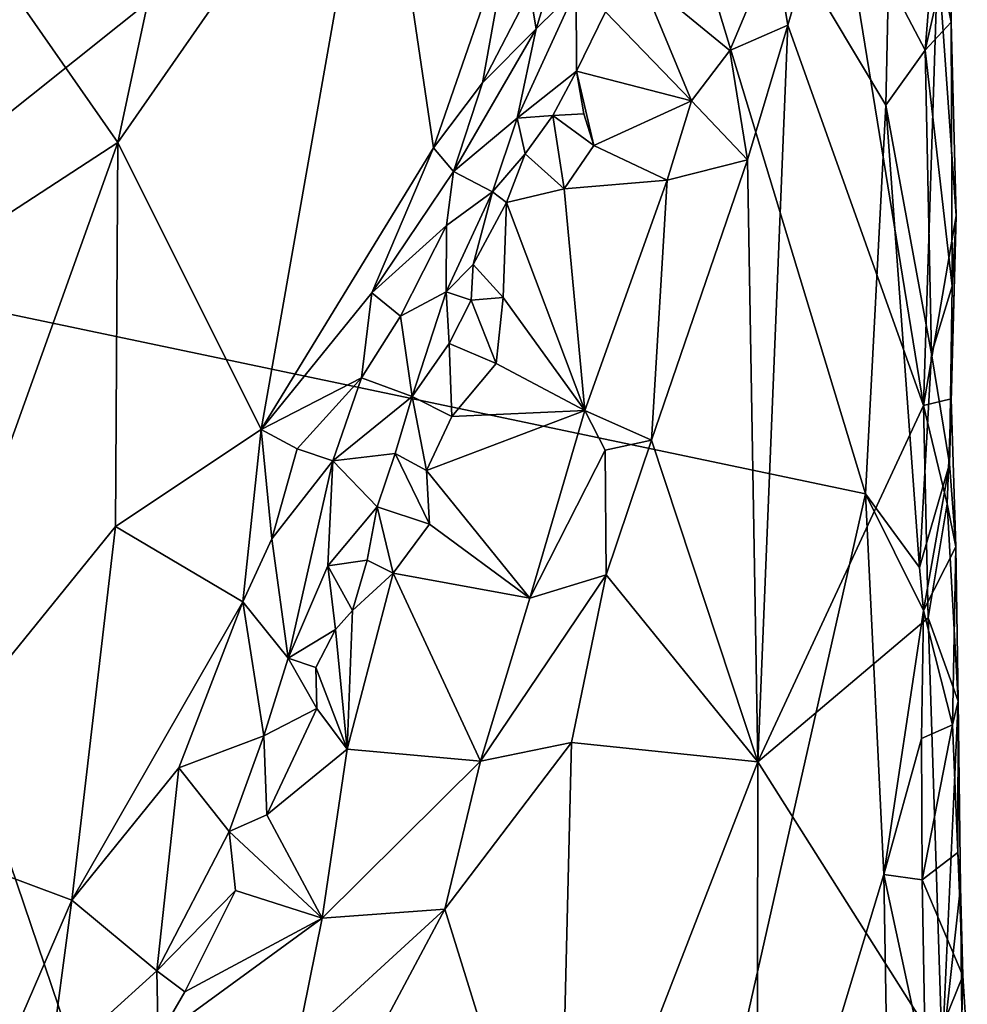
# Model space of a CAD drawing. Units: metres. Extents: x 26.5 to 27.7, y -12.5 to 11.7.
# Drawn here: x 27.2 to 27.5, y 5 to 5.3 of the extents above; entities that cross this region are included whole.
import ezdxf

# ---------------------------------------------------------------- set-up
doc = ezdxf.new("R2010")
doc.units = ezdxf.units.M

msp = doc.modelspace()

# ---------------------------------------------------------------- linework, layer by layer
at = {"layer": '1'}
for points in [[(27.27876, 5.53992, -1.28574), (27.16209, 5.39208, -1.24327), (27.22725, 5.2988, -1.26165)], [(27.22725, 5.2988, -1.26165), (27.31813, 5.42932, -1.30468), (27.27876, 5.53992, -1.28574)], [(27.11934, 5.25345, -1.54937), (27.08619, 5.44887, -1.54765), (27.39785, 5.47567, -1.56112)], [(27.11934, 5.25345, -1.54937), (27.39785, 5.47567, -1.56112), (27.48883, 5.1759, -1.55939)], [(27.48883, 5.1759, -1.55939), (27.39785, 5.47567, -1.56112), (27.49596, 5.31183, -1.55964)], [(27.49596, 5.31183, -1.55964), (27.39785, 5.47567, -1.56112), (27.4969, 5.35555, -1.55904)], [(27.31813, 5.42932, -1.30468), (27.22725, 5.2988, -1.26165), (27.27735, 5.19842, -1.28046)], [(27.31813, 5.42932, -1.30468), (27.27735, 5.19842, -1.28046), (27.33769, 5.29695, -1.31473)], [(27.31813, 5.42932, -1.30468), (27.33769, 5.29695, -1.31473), (27.36487, 5.37531, -1.33349)], [(27.50963, 5.33109, -1.54874), (27.4969, 5.35555, -1.55904), (27.51542, 5.40316, -1.5359)], [(27.50963, 5.33109, -1.54874), (27.51542, 5.40316, -1.5359), (27.51839, 5.36935, -1.51778)], [(27.4569, 5.36784, -1.42408), (27.46162, 5.33975, -1.42138), (27.47833, 5.39647, -1.44293)], [(27.46162, 5.33975, -1.42138), (27.50909, 5.20683, -1.47696), (27.47833, 5.39647, -1.44293)], [(27.51412, 5.36399, -1.49103), (27.47833, 5.39647, -1.44293), (27.50909, 5.20683, -1.47696)], [(27.16209, 5.39208, -1.24327), (27.14357, 5.24434, -1.23835), (27.22725, 5.2988, -1.26165)], [(27.36487, 5.37531, -1.33349), (27.33769, 5.29695, -1.31473), (27.35479, 5.31958, -1.33173)], [(27.36487, 5.37531, -1.33349), (27.35479, 5.31958, -1.33173), (27.3714, 5.35168, -1.34139)], [(27.3714, 5.35168, -1.34139), (27.37358, 5.33849, -1.35202), (27.3831, 5.36987, -1.3559)], [(27.3831, 5.36987, -1.3559), (27.37358, 5.33849, -1.35202), (27.38762, 5.35235, -1.39226)], [(27.4569, 5.36784, -1.42408), (27.41002, 5.35669, -1.4102), (27.44132, 5.33097, -1.40915)], [(27.4569, 5.36784, -1.42408), (27.44132, 5.33097, -1.40915), (27.46162, 5.33975, -1.42138)], [(27.50963, 5.33109, -1.54874), (27.51839, 5.36935, -1.51778), (27.51878, 5.34085, -1.52248)], [(27.51878, 5.34085, -1.52248), (27.51839, 5.36935, -1.51778), (27.51412, 5.36399, -1.49103)], [(27.51412, 5.36399, -1.49103), (27.50909, 5.20683, -1.47696), (27.52056, 5.27308, -1.5013)], [(27.51878, 5.34085, -1.52248), (27.51412, 5.36399, -1.49103), (27.52056, 5.27308, -1.5013)], [(27.41002, 5.35669, -1.4102), (27.39789, 5.34445, -1.40318), (27.42796, 5.31335, -1.40153)], [(27.41002, 5.35669, -1.4102), (27.42796, 5.31335, -1.40153), (27.44132, 5.33097, -1.40915)], [(27.49596, 5.31183, -1.55964), (27.4969, 5.35555, -1.55904), (27.50963, 5.33109, -1.54874)], [(27.35479, 5.31958, -1.33173), (27.37358, 5.33849, -1.35202), (27.3714, 5.35168, -1.34139)], [(27.37358, 5.33849, -1.35202), (27.36689, 5.30732, -1.3703), (27.38762, 5.35235, -1.39226)], [(27.36689, 5.30732, -1.3703), (27.38772, 5.32368, -1.3974), (27.38762, 5.35235, -1.39226)], [(27.38762, 5.35235, -1.39226), (27.38772, 5.32368, -1.3974), (27.39789, 5.34445, -1.40318)], [(27.42796, 5.31335, -1.40153), (27.39789, 5.34445, -1.40318), (27.38772, 5.32368, -1.3974)], [(27.51917, 5.24851, -1.52884), (27.50963, 5.33109, -1.54874), (27.51878, 5.34085, -1.52248)], [(27.51917, 5.24851, -1.52884), (27.51878, 5.34085, -1.52248), (27.52056, 5.27308, -1.5013)], [(27.35479, 5.31958, -1.33173), (27.34465, 5.28867, -1.3271), (27.37358, 5.33849, -1.35202)], [(27.34465, 5.28867, -1.3271), (27.36689, 5.30732, -1.3703), (27.37358, 5.33849, -1.35202)], [(27.46162, 5.33975, -1.42138), (27.44132, 5.33097, -1.40915), (27.44753, 5.29267, -1.40563)], [(27.44753, 5.29267, -1.40563), (27.45108, 5.08214, -1.4039), (27.46162, 5.33975, -1.42138)], [(27.46162, 5.33975, -1.42138), (27.45108, 5.08214, -1.4039), (27.50909, 5.20683, -1.47696)], [(27.44132, 5.33097, -1.40915), (27.42796, 5.31335, -1.40153), (27.44753, 5.29267, -1.40563)], [(27.49596, 5.31183, -1.55964), (27.50963, 5.33109, -1.54874), (27.51192, 5.22489, -1.54528)], [(27.51192, 5.22489, -1.54528), (27.50963, 5.33109, -1.54874), (27.51917, 5.24851, -1.52884)], [(27.38772, 5.32368, -1.3974), (27.36689, 5.30732, -1.3703), (27.37939, 5.30816, -1.38678)], [(27.38772, 5.32368, -1.3974), (27.37939, 5.30816, -1.38678), (27.39028, 5.30877, -1.39352)], [(27.39028, 5.30877, -1.39352), (27.3937, 5.29774, -1.39033), (27.38772, 5.32368, -1.3974)], [(27.38772, 5.32368, -1.3974), (27.3937, 5.29774, -1.39033), (27.42796, 5.31335, -1.40153)], [(27.33769, 5.29695, -1.31473), (27.34465, 5.28867, -1.3271), (27.35479, 5.31958, -1.33173)], [(27.3937, 5.29774, -1.39033), (27.41941, 5.28556, -1.38997), (27.42796, 5.31335, -1.40153)], [(27.42796, 5.31335, -1.40153), (27.41941, 5.28556, -1.38997), (27.44753, 5.29267, -1.40563)], [(27.48883, 5.1759, -1.55939), (27.49596, 5.31183, -1.55964), (27.50767, 5.15011, -1.55166)], [(27.50767, 5.15011, -1.55166), (27.49596, 5.31183, -1.55964), (27.51192, 5.22489, -1.54528)], [(27.34465, 5.28867, -1.3271), (27.35829, 5.28154, -1.37515), (27.36689, 5.30732, -1.3703)], [(27.36689, 5.30732, -1.3703), (27.35829, 5.28154, -1.37515), (27.36976, 5.29479, -1.3795)], [(27.36689, 5.30732, -1.3703), (27.36976, 5.29479, -1.3795), (27.37939, 5.30816, -1.38678)], [(27.37939, 5.30816, -1.38678), (27.36976, 5.29479, -1.3795), (27.38334, 5.2826, -1.38485)], [(27.39028, 5.30877, -1.39352), (27.37939, 5.30816, -1.38678), (27.3937, 5.29774, -1.39033)], [(27.37939, 5.30816, -1.38678), (27.38334, 5.2826, -1.38485), (27.3937, 5.29774, -1.39033)], [(27.22725, 5.2988, -1.26165), (27.14357, 5.24434, -1.23835), (27.14146, 5.05979, -1.23699)], [(27.22725, 5.2988, -1.26165), (27.14146, 5.05979, -1.23699), (27.22637, 5.16452, -1.25893)], [(27.22725, 5.2988, -1.26165), (27.22637, 5.16452, -1.25893), (27.27735, 5.19842, -1.28046)], [(27.33769, 5.29695, -1.31473), (27.27735, 5.19842, -1.28046), (27.31613, 5.24615, -1.30291)], [(27.33769, 5.29695, -1.31473), (27.31613, 5.24615, -1.30291), (27.34465, 5.28867, -1.3271)], [(27.3937, 5.29774, -1.39033), (27.38334, 5.2826, -1.38485), (27.41941, 5.28556, -1.38997)], [(27.35829, 5.28154, -1.37515), (27.36317, 5.27783, -1.38076), (27.36976, 5.29479, -1.3795)], [(27.36976, 5.29479, -1.3795), (27.36317, 5.27783, -1.38076), (27.38334, 5.2826, -1.38485)], [(27.41941, 5.28556, -1.38997), (27.4139, 5.19471, -1.37153), (27.44753, 5.29267, -1.40563)], [(27.44753, 5.29267, -1.40563), (27.4139, 5.19471, -1.37153), (27.45108, 5.08214, -1.4039)], [(27.31613, 5.24615, -1.30291), (27.34223, 5.26972, -1.33065), (27.34465, 5.28867, -1.3271)], [(27.34223, 5.26972, -1.33065), (27.35829, 5.28154, -1.37515), (27.34465, 5.28867, -1.3271)], [(27.38334, 5.2826, -1.38485), (27.39059, 5.20504, -1.36381), (27.41941, 5.28556, -1.38997)], [(27.41941, 5.28556, -1.38997), (27.39059, 5.20504, -1.36381), (27.4139, 5.19471, -1.37153)], [(27.38334, 5.2826, -1.38485), (27.36317, 5.27783, -1.38076), (27.39059, 5.20504, -1.36381)], [(27.34223, 5.26972, -1.33065), (27.34207, 5.24658, -1.35158), (27.35829, 5.28154, -1.37515)], [(27.34207, 5.24658, -1.35158), (27.35152, 5.25608, -1.36637), (27.35829, 5.28154, -1.37515)], [(27.35829, 5.28154, -1.37515), (27.35152, 5.25608, -1.36637), (27.36317, 5.27783, -1.38076)], [(27.36317, 5.27783, -1.38076), (27.35152, 5.25608, -1.36637), (27.36207, 5.2445, -1.37252)], [(27.36317, 5.27783, -1.38076), (27.36207, 5.2445, -1.37252), (27.39059, 5.20504, -1.36381)], [(27.52056, 5.27308, -1.5013), (27.50909, 5.20683, -1.47696), (27.5188, 5.20914, -1.50259)], [(27.51818, 5.18638, -1.53215), (27.51917, 5.24851, -1.52884), (27.52056, 5.27308, -1.5013)], [(27.5188, 5.20914, -1.50259), (27.51818, 5.18638, -1.53215), (27.52056, 5.27308, -1.5013)], [(27.31613, 5.24615, -1.30291), (27.32617, 5.23804, -1.32102), (27.34223, 5.26972, -1.33065)], [(27.32617, 5.23804, -1.32102), (27.34207, 5.24658, -1.35158), (27.34223, 5.26972, -1.33065)], [(27.34207, 5.24658, -1.35158), (27.35084, 5.24368, -1.3663), (27.35152, 5.25608, -1.36637)], [(27.35152, 5.25608, -1.36637), (27.35084, 5.24368, -1.3663), (27.36207, 5.2445, -1.37252)], [(26.76571, 4.17946, -1.52866), (27.11934, 5.25345, -1.54937), (27.35156, 4.56874, -1.55025)], [(27.35156, 4.56874, -1.55025), (27.11934, 5.25345, -1.54937), (27.48883, 5.1759, -1.55939)], [(27.51818, 5.18638, -1.53215), (27.51192, 5.22489, -1.54528), (27.51917, 5.24851, -1.52884)], [(27.31613, 5.24615, -1.30291), (27.27735, 5.19842, -1.28046), (27.31243, 5.2165, -1.30346)], [(27.31243, 5.2165, -1.30346), (27.32617, 5.23804, -1.32102), (27.31613, 5.24615, -1.30291)], [(27.32617, 5.23804, -1.32102), (27.33024, 5.20996, -1.35171), (27.34207, 5.24658, -1.35158)], [(27.33024, 5.20996, -1.35171), (27.34313, 5.22851, -1.35796), (27.34207, 5.24658, -1.35158)], [(27.34207, 5.24658, -1.35158), (27.34313, 5.22851, -1.35796), (27.35084, 5.24368, -1.3663)], [(27.36207, 5.2445, -1.37252), (27.35084, 5.24368, -1.3663), (27.35954, 5.22147, -1.36408)], [(27.36207, 5.2445, -1.37252), (27.35954, 5.22147, -1.36408), (27.39059, 5.20504, -1.36381)], [(27.35084, 5.24368, -1.3663), (27.34313, 5.22851, -1.35796), (27.35954, 5.22147, -1.36408)], [(27.32617, 5.23804, -1.32102), (27.31243, 5.2165, -1.30346), (27.33024, 5.20996, -1.35171)], [(27.34313, 5.22851, -1.35796), (27.33024, 5.20996, -1.35171), (27.34408, 5.20294, -1.35769)], [(27.35954, 5.22147, -1.36408), (27.34313, 5.22851, -1.35796), (27.34408, 5.20294, -1.35769)], [(27.50767, 5.15011, -1.55166), (27.51192, 5.22489, -1.54528), (27.51818, 5.18638, -1.53215)], [(27.35954, 5.22147, -1.36408), (27.34408, 5.20294, -1.35769), (27.39059, 5.20504, -1.36381)], [(27.27735, 5.19842, -1.28046), (27.29002, 5.19165, -1.28882), (27.31243, 5.2165, -1.30346)], [(27.29002, 5.19165, -1.28882), (27.30247, 5.1875, -1.30398), (27.31243, 5.2165, -1.30346)], [(27.31243, 5.2165, -1.30346), (27.30247, 5.1875, -1.30398), (27.33024, 5.20996, -1.35171)], [(27.33024, 5.20996, -1.35171), (27.30247, 5.1875, -1.30398), (27.32431, 5.19006, -1.34379)], [(27.33024, 5.20996, -1.35171), (27.32431, 5.19006, -1.34379), (27.33527, 5.18406, -1.34937)], [(27.33024, 5.20996, -1.35171), (27.33527, 5.18406, -1.34937), (27.34408, 5.20294, -1.35769)], [(27.50909, 5.20683, -1.47696), (27.45108, 5.08214, -1.4039), (27.51078, 5.13253, -1.47789)], [(27.50909, 5.20683, -1.47696), (27.51739, 5.17242, -1.49615), (27.5188, 5.20914, -1.50259)], [(27.50909, 5.20683, -1.47696), (27.51078, 5.13253, -1.47789), (27.51739, 5.17242, -1.49615)], [(27.5188, 5.20914, -1.50259), (27.51739, 5.17242, -1.49615), (27.52044, 5.15737, -1.52445)], [(27.5188, 5.20914, -1.50259), (27.52044, 5.15737, -1.52445), (27.51818, 5.18638, -1.53215)], [(27.33527, 5.18406, -1.34937), (27.37136, 5.1394, -1.34023), (27.39059, 5.20504, -1.36381)], [(27.34408, 5.20294, -1.35769), (27.33527, 5.18406, -1.34937), (27.39059, 5.20504, -1.36381)], [(27.39059, 5.20504, -1.36381), (27.37136, 5.1394, -1.34023), (27.39774, 5.19116, -1.36272)], [(27.39059, 5.20504, -1.36381), (27.39774, 5.19116, -1.36272), (27.4139, 5.19471, -1.37153)], [(27.27735, 5.19842, -1.28046), (27.22637, 5.16452, -1.25893), (27.2709, 5.13817, -1.28)], [(27.27735, 5.19842, -1.28046), (27.2709, 5.13817, -1.28), (27.28107, 5.16013, -1.28368)], [(27.27735, 5.19842, -1.28046), (27.28107, 5.16013, -1.28368), (27.29002, 5.19165, -1.28882)], [(27.4139, 5.19471, -1.37153), (27.39774, 5.19116, -1.36272), (27.39804, 5.14757, -1.35538)], [(27.4139, 5.19471, -1.37153), (27.39804, 5.14757, -1.35538), (27.45108, 5.08214, -1.4039)], [(27.29002, 5.19165, -1.28882), (27.28107, 5.16013, -1.28368), (27.30247, 5.1875, -1.30398)], [(27.30247, 5.1875, -1.30398), (27.31792, 5.17132, -1.3388), (27.32431, 5.19006, -1.34379)], [(27.32431, 5.19006, -1.34379), (27.31792, 5.17132, -1.3388), (27.3363, 5.16526, -1.34484)], [(27.33527, 5.18406, -1.34937), (27.32431, 5.19006, -1.34379), (27.3363, 5.16526, -1.34484)], [(27.39774, 5.19116, -1.36272), (27.37136, 5.1394, -1.34023), (27.39804, 5.14757, -1.35538)], [(27.28107, 5.16013, -1.28368), (27.28678, 5.11847, -1.31035), (27.30247, 5.1875, -1.30398)], [(27.28678, 5.11847, -1.31035), (27.30075, 5.15078, -1.32599), (27.30247, 5.1875, -1.30398)], [(27.30075, 5.15078, -1.32599), (27.31792, 5.17132, -1.3388), (27.30247, 5.1875, -1.30398)], [(27.51818, 5.18638, -1.53215), (27.50914, 5.13515, -1.55049), (27.50767, 5.15011, -1.55166)], [(27.50914, 5.13515, -1.55049), (27.51818, 5.18638, -1.53215), (27.52044, 5.15737, -1.52445)], [(27.3363, 5.16526, -1.34484), (27.37136, 5.1394, -1.34023), (27.33527, 5.18406, -1.34937)], [(27.35156, 4.56874, -1.55025), (27.48883, 5.1759, -1.55939), (27.49523, 5.04274, -1.55764)], [(27.49523, 5.04274, -1.55764), (27.48883, 5.1759, -1.55939), (27.50914, 5.13515, -1.55049)], [(27.48883, 5.1759, -1.55939), (27.50767, 5.15011, -1.55166), (27.50914, 5.13515, -1.55049)], [(27.51078, 5.13253, -1.47789), (27.52117, 5.10346, -1.49767), (27.51739, 5.17242, -1.49615)], [(27.52044, 5.15737, -1.52445), (27.51739, 5.17242, -1.49615), (27.52117, 5.10346, -1.49767)], [(27.31792, 5.17132, -1.3388), (27.30075, 5.15078, -1.32599), (27.31451, 5.15266, -1.33625)], [(27.31792, 5.17132, -1.3388), (27.31451, 5.15266, -1.33625), (27.32359, 5.14813, -1.33791)], [(27.31792, 5.17132, -1.3388), (27.32359, 5.14813, -1.33791), (27.3363, 5.16526, -1.34484)], [(27.3363, 5.16526, -1.34484), (27.32359, 5.14813, -1.33791), (27.37136, 5.1394, -1.34023)], [(27.14146, 5.05979, -1.23699), (27.21119, 5.03387, -1.25323), (27.22637, 5.16452, -1.25893)], [(27.22637, 5.16452, -1.25893), (27.21119, 5.03387, -1.25323), (27.2709, 5.13817, -1.28)], [(27.28107, 5.16013, -1.28368), (27.2709, 5.13817, -1.28), (27.28678, 5.11847, -1.31035)], [(27.51925, 5.09511, -1.53169), (27.50914, 5.13515, -1.55049), (27.52044, 5.15737, -1.52445)], [(27.51925, 5.09511, -1.53169), (27.52044, 5.15737, -1.52445), (27.52117, 5.10346, -1.49767)], [(27.30336, 5.12844, -1.32857), (27.30075, 5.15078, -1.32599), (27.28678, 5.11847, -1.31035)], [(27.31451, 5.15266, -1.33625), (27.30075, 5.15078, -1.32599), (27.30933, 5.13513, -1.3336)], [(27.30933, 5.13513, -1.3336), (27.30075, 5.15078, -1.32599), (27.30336, 5.12844, -1.32857)], [(27.31451, 5.15266, -1.33625), (27.30933, 5.13513, -1.3336), (27.32359, 5.14813, -1.33791)], [(27.30933, 5.13513, -1.3336), (27.30749, 5.08659, -1.31771), (27.32359, 5.14813, -1.33791)], [(27.32359, 5.14813, -1.33791), (27.30749, 5.08659, -1.31771), (27.35405, 5.08244, -1.32485)], [(27.37136, 5.1394, -1.34023), (27.32359, 5.14813, -1.33791), (27.35405, 5.08244, -1.32485)], [(27.37136, 5.1394, -1.34023), (27.35405, 5.08244, -1.32485), (27.39804, 5.14757, -1.35538)], [(27.39804, 5.14757, -1.35538), (27.35405, 5.08244, -1.32485), (27.38599, 5.089, -1.34446)], [(27.39804, 5.14757, -1.35538), (27.38599, 5.089, -1.34446), (27.45108, 5.08214, -1.4039)], [(27.21119, 5.03387, -1.25323), (27.2486, 5.08011, -1.27272), (27.2709, 5.13817, -1.28)], [(27.2709, 5.13817, -1.28), (27.2486, 5.08011, -1.27272), (27.27834, 5.09132, -1.30778)], [(27.2709, 5.13817, -1.28), (27.27834, 5.09132, -1.30778), (27.28678, 5.11847, -1.31035)], [(27.30336, 5.12844, -1.32857), (27.30749, 5.08659, -1.31771), (27.30933, 5.13513, -1.3336)], [(27.49523, 5.04274, -1.55764), (27.50914, 5.13515, -1.55049), (27.50836, 5.09033, -1.55087)], [(27.50836, 5.09033, -1.55087), (27.50914, 5.13515, -1.55049), (27.51925, 5.09511, -1.53169)], [(27.45108, 5.08214, -1.4039), (27.51564, 4.9803, -1.48096), (27.51078, 5.13253, -1.47789)], [(27.51078, 5.13253, -1.47789), (27.51564, 4.9803, -1.48096), (27.52117, 5.10346, -1.49767)], [(27.29654, 5.11519, -1.32039), (27.30336, 5.12844, -1.32857), (27.28678, 5.11847, -1.31035)], [(27.30336, 5.12844, -1.32857), (27.29654, 5.11519, -1.32039), (27.30749, 5.08659, -1.31771)], [(27.27834, 5.09132, -1.30778), (27.29686, 5.10084, -1.31915), (27.28678, 5.11847, -1.31035)], [(27.29686, 5.10084, -1.31915), (27.29654, 5.11519, -1.32039), (27.28678, 5.11847, -1.31035)], [(27.29654, 5.11519, -1.32039), (27.29686, 5.10084, -1.31915), (27.30749, 5.08659, -1.31771)], [(27.52117, 5.10346, -1.49767), (27.51564, 4.9803, -1.48096), (27.52208, 5.03852, -1.50053)], [(27.52105, 5.05045, -1.52699), (27.51925, 5.09511, -1.53169), (27.52117, 5.10346, -1.49767)], [(27.52105, 5.05045, -1.52699), (27.52117, 5.10346, -1.49767), (27.52208, 5.03852, -1.50053)], [(27.29686, 5.10084, -1.31915), (27.27834, 5.09132, -1.30778), (27.2794, 5.06367, -1.30694)], [(27.30749, 5.08659, -1.31771), (27.29686, 5.10084, -1.31915), (27.2794, 5.06367, -1.30694)], [(27.51925, 5.09511, -1.53169), (27.5086, 5.04097, -1.55126), (27.50836, 5.09033, -1.55087)], [(27.52105, 5.05045, -1.52699), (27.5086, 5.04097, -1.55126), (27.51925, 5.09511, -1.53169)], [(27.2486, 5.08011, -1.27272), (27.2662, 5.05785, -1.2983), (27.27834, 5.09132, -1.30778)], [(27.27834, 5.09132, -1.30778), (27.2662, 5.05785, -1.2983), (27.2794, 5.06367, -1.30694)], [(27.35405, 5.08244, -1.32485), (27.34159, 5.0307, -1.31314), (27.38599, 5.089, -1.34446)], [(27.38599, 5.089, -1.34446), (27.34159, 5.0307, -1.31314), (27.38141, 4.90258, -1.33935)], [(27.38599, 5.089, -1.34446), (27.38141, 4.90258, -1.33935), (27.45108, 5.08214, -1.4039)], [(27.5086, 5.04097, -1.55126), (27.49523, 5.04274, -1.55764), (27.50836, 5.09033, -1.55087)], [(27.2794, 5.06367, -1.30694), (27.29869, 5.0275, -1.2988), (27.30749, 5.08659, -1.31771)], [(27.35405, 5.08244, -1.32485), (27.30749, 5.08659, -1.31771), (27.29869, 5.0275, -1.2988)], [(27.35405, 5.08244, -1.32485), (27.29869, 5.0275, -1.2988), (27.34159, 5.0307, -1.31314)], [(27.45108, 5.08214, -1.4039), (27.38141, 4.90258, -1.33935), (27.45073, 4.83973, -1.39692)], [(27.45108, 5.08214, -1.4039), (27.45073, 4.83973, -1.39692), (27.51564, 4.9803, -1.48096)], [(27.21119, 5.03387, -1.25323), (27.24089, 5.0091, -1.28046), (27.2486, 5.08011, -1.27272)], [(27.2486, 5.08011, -1.27272), (27.24089, 5.0091, -1.28046), (27.2662, 5.05785, -1.2983)], [(27.2794, 5.06367, -1.30694), (27.2662, 5.05785, -1.2983), (27.29869, 5.0275, -1.2988)], [(27.14146, 5.05979, -1.23699), (27.18453, 4.97265, -1.2497), (27.21119, 5.03387, -1.25323)], [(27.2662, 5.05785, -1.2983), (27.24089, 5.0091, -1.28046), (27.26834, 5.03725, -1.29718)], [(27.2662, 5.05785, -1.2983), (27.26834, 5.03725, -1.29718), (27.29869, 5.0275, -1.2988)], [(27.52284, 5.00737, -1.52741), (27.5086, 5.04097, -1.55126), (27.52105, 5.05045, -1.52699)], [(27.52105, 5.05045, -1.52699), (27.52208, 5.03852, -1.50053), (27.52284, 5.00737, -1.52741)], [(27.35156, 4.56874, -1.55025), (27.49523, 5.04274, -1.55764), (27.49738, 4.91072, -1.5562)], [(27.49738, 4.91072, -1.5562), (27.49523, 5.04274, -1.55764), (27.50983, 4.97508, -1.54989)], [(27.50983, 4.97508, -1.54989), (27.49523, 5.04274, -1.55764), (27.5086, 5.04097, -1.55126)], [(27.50983, 4.97508, -1.54989), (27.5086, 5.04097, -1.55126), (27.52284, 5.00737, -1.52741)], [(27.24089, 5.0091, -1.28046), (27.25065, 5.00182, -1.28491), (27.26834, 5.03725, -1.29718)], [(27.26834, 5.03725, -1.29718), (27.25065, 5.00182, -1.28491), (27.29869, 5.0275, -1.2988)], [(27.51564, 4.9803, -1.48096), (27.52251, 4.99297, -1.49697), (27.52208, 5.03852, -1.50053)], [(27.52208, 5.03852, -1.50053), (27.52251, 4.99297, -1.49697), (27.52284, 5.00737, -1.52741)], [(27.21119, 5.03387, -1.25323), (27.18453, 4.97265, -1.2497), (27.20329, 4.97504, -1.25618)], [(27.21119, 5.03387, -1.25323), (27.20329, 4.97504, -1.25618), (27.24089, 5.0091, -1.28046)], [(27.29869, 5.0275, -1.2988), (27.28974, 4.98312, -1.28582), (27.34159, 5.0307, -1.31314)], [(27.28974, 4.98312, -1.28582), (27.31251, 4.97604, -1.29494), (27.34159, 5.0307, -1.31314)], [(27.34159, 5.0307, -1.31314), (27.31251, 4.97604, -1.29494), (27.38141, 4.90258, -1.33935)], [(27.25065, 5.00182, -1.28491), (27.24136, 4.98562, -1.27851), (27.29869, 5.0275, -1.2988)], [(27.29869, 5.0275, -1.2988), (27.24136, 4.98562, -1.27851), (27.28974, 4.98312, -1.28582)], [(27.20329, 4.97504, -1.25618), (27.24136, 4.98562, -1.27851), (27.24089, 5.0091, -1.28046)], [(27.24089, 5.0091, -1.28046), (27.24136, 4.98562, -1.27851), (27.25065, 5.00182, -1.28491)], [(27.52442, 4.98359, -1.51881), (27.50983, 4.97508, -1.54989), (27.52284, 5.00737, -1.52741)], [(27.52284, 5.00737, -1.52741), (27.52251, 4.99297, -1.49697), (27.52442, 4.98359, -1.51881)]]:
    msp.add_3dface(points, dxfattribs=at)

doc.saveas('drawing.dxf')
